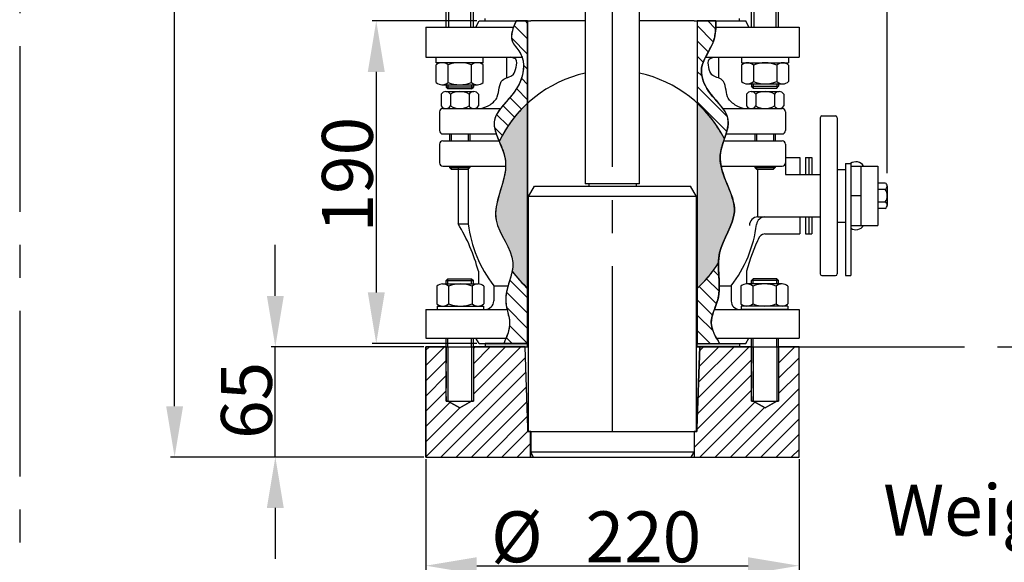
# Model space of a CAD drawing. Units: millimetres. Extents: x 0 to 426, y 0 to 297.
# Drawn here: x 272 to 347, y 67 to 109 of the extents above; entities that cross this region are included whole.
import ezdxf

# ---------------------------------------------------------------- set-up
doc = ezdxf.new("R2010")
doc.units = ezdxf.units.MM
doc.linetypes.add('CENTERX2', pattern=[20.32, 12.7, -2.54, 2.54, -2.54])
doc.linetypes.add('HIDDEN', pattern=[1.905, 1.27, -0.635])
for name, color, linetype in [('CENTER', 7, 'CENTERX2'), ('DIM', 7, 'Continuous'), ('HIDDEN', 7, 'HIDDEN'), ('PISTION', 7, 'Continuous'), ('SLD-0', 179, 'Continuous'), ('SLD-0_0', 179, 'Continuous'), ('SNITT', 7, 'Continuous')]:
    doc.layers.add(name, color=color, linetype=linetype)
doc.styles.add('SLDTEXTSTYLE0', font='ISOCP')
doc.styles.add('SLDTEXTSTYLE1', font='ISOCP', dxfattribs={"width": 0.96})
doc.dimstyles.new('SLDDIMSTYLE0', dxfattribs={"dimtxt": 3.908342, "dimasz": 3.5, "dimexe": 0, "dimexo": 0.0625, "dimgap": 0.977086, "dimtad": 1, "dimdec": 0, "dimrnd": 1e-09, "dimzin": 12, "dimdsep": 46, "dimtxsty": 'SLDTEXTSTYLE0', "dimblk1": 'NONE', "dimblk2": 'NONE', "dimsah": 1, "dimcen": 0.09, "dimadec": 0, "dimazin": 3, "dimtfac": 1, "dimtofl": 0, "dimtmove": 0, "dimatfit": 3, "dimldrblk": 'NONE', "dimfxl": 0, "dimfrac": 2, "dimtolj": 1, "dimtzin": 12, "dimarcsym": 0})

# ---------------------------------------------------------------- blocks, each defined once
blk = doc.blocks.new('SW_HATCH_35')
at = {"layer": 'SLD-0_0', "color": 7, "linetype": 'Continuous', "lineweight": 18}
for p, q in [((0.267, 4.413), (1.637, 3.043)), ((0.018, 3.492), (1.637, 1.873)), ((0.017, 2.323), (1.637, 0.703)), ((0.245, 0.925), (1.622, -0.452)), ((0, 0), (0.452, -0.452))]:
    blk.add_line(p, q, dxfattribs=at)
blk = doc.blocks.new('SW_HATCH_34')
at = {"layer": 'SLD-0_0', "color": 7, "linetype": 'Continuous', "lineweight": 18}
for p, q in [((1.941, 7.418), (0.909, 8.45)), ((1.941, 8.588), (1.742, 8.787)), ((1.941, 6.248), (0.704, 7.485)), ((1.941, 5.078), (1.626, 5.394)), ((1.941, 3.908), (1.465, 4.384)), ((1.941, 2.738), (1.087, 3.592)), ((0.937, 1.403), (0.045, 2.295)), ((1.483, 2.027), (0.587, 2.923)), ((0.442, 0.728), (-0.442, 1.612)), ((0, 0), (-0.608, 0.608))]:
    blk.add_line(p, q, dxfattribs=at)
blk = doc.blocks.new('SW_HATCH_36')
at = {"layer": 'SLD-0_0', "color": 7, "linetype": 'Continuous', "lineweight": 18}
for p, q in [((-0.855, 7.874), (-1.456, 8.476)), ((-1.033, 6.883), (-2.269, 8.118)), ((-1.42, 6.1), (-2.269, 6.948)), ((-1.811, 5.321), (-2.269, 5.778)), ((-1.914, 4.254), (-2.269, 4.609)), ((0.043, 1.126), (-2.269, 3.439)), ((0, 0), (-2.269, 2.269))]:
    blk.add_line(p, q, dxfattribs=at)
blk = doc.blocks.new('SW_HATCH_37')
at = {"layer": 'SLD-0_0', "color": 7, "linetype": 'Continuous', "lineweight": 18}
for p, q in [((0.664, 5.186), (0.244, 5.606)), ((0.678, 4.002), (-0.279, 4.959)), ((0.476, 3.034), (-0.852, 4.362)), ((0.171, 2.169), (-0.997, 3.337)), ((0.215, 0.955), (-0.997, 2.167)), ((0, 0), (-0.997, 0.997))]:
    blk.add_line(p, q, dxfattribs=at)
blk = doc.blocks.new('SW_HATCH_44')
at = {"layer": 'SLD-0_0', "color": 7, "linetype": 'Continuous', "lineweight": 18}
for p, q in [((0, 0), (0.271, 0.271)), ((0, -1.17), (1.441, 0.271)), ((3.648, 0.138), (3.781, 0.271)), ((3.648, -1.032), (4.951, 0.271)), ((3.648, -2.202), (6.12, 0.271)), ((3.648, -3.372), (7.29, 0.271)), ((0, -8.19), (7.65, -0.54)), ((0, -2.34), (1.563, -0.777)), ((0, -3.51), (1.563, -1.946)), ((1.162, -8.197), (7.69, -1.669)), ((2.332, -8.197), (7.73, -2.799)), ((0, -4.68), (1.563, -3.116)), ((0, -5.85), (1.857, -3.993)), ((0, -7.02), (2.599, -4.421)), ((3.502, -8.197), (7.77, -3.929)), ((4.672, -8.197), (7.81, -5.059)), ((5.842, -8.197), (7.843, -6.196)), ((7.012, -8.197), (8.045, -7.164))]:
    blk.add_line(p, q, dxfattribs=at)
blk = doc.blocks.new('SW_HATCH_45')
at = {"layer": 'SLD-0_0', "color": 7, "linetype": 'Continuous', "lineweight": 18}
for p, q in [((-0.129, -3.639), (3.81, 0.3)), ((-0.086, -2.426), (2.64, 0.3)), ((-0.043, -1.213), (1.47, 0.3)), ((0, 0), (0.3, 0.3)), ((6.069, 0.219), (6.15, 0.3)), ((6.069, -0.951), (7.32, 0.3)), ((-0.172, -4.852), (3.984, -0.696)), ((6.069, -2.121), (7.632, -0.558)), ((-0.211, -6.06), (3.984, -1.866)), ((6.069, -3.291), (7.632, -1.728)), ((2.362, -8.168), (7.632, -2.897)), ((-0.413, -7.432), (3.984, -3.035)), ((0.022, -8.168), (4.245, -3.944)), ((1.192, -8.168), (4.987, -4.372)), ((3.531, -8.168), (7.632, -4.067)), ((4.701, -8.168), (7.632, -5.237)), ((-0.413, -6.262), (-0.364, -6.214)), ((5.871, -8.168), (7.632, -6.407)), ((7.041, -8.168), (7.632, -7.577))]:
    blk.add_line(p, q, dxfattribs=at)
blk = doc.blocks.new('_D')
at = {"layer": 'DIM'}
for p, q in [((317.268, 165.027), (317.268, 173.277)), ((338.373, 97.091), (338.373, 173.277)), ((317.268, 172.277), (309.752, 172.277)), ((338.373, 172.277), (317.268, 172.277)), ((338.373, 172.277), (345.889, 172.277))]:
    blk.add_line(p, q, dxfattribs=at)
for points in [[(317.268, 172.277), (313.36, 172.878), (313.36, 171.675)], [(338.373, 172.277), (342.282, 171.675), (342.282, 172.878)]]:
    blk.add_solid(points, dxfattribs=at)
at = {"layer": 'DIM', "insert": (323.49, 176.766), "char_height": 3.9083, "attachment_point": 1, "style": 'SLDTEXTSTYLE1'}
blk.add_mtext('230', dxfattribs=at)
blk = doc.blocks.new('_None')
blk = doc.blocks.new('_D_1')
at = {"layer": 'DIM'}
for p, q in [((306.865, 108.781), (298.803, 108.781)), ((299.128, 104.873), (299.128, 87.937)), ((306.865, 84.028), (298.803, 84.028))]:
    blk.add_line(p, q, dxfattribs=at)
for points in [[(298.477, 104.873), (299.78, 104.873), (299.128, 108.781)], [(298.477, 87.937), (299.78, 87.937), (299.128, 84.028)]]:
    blk.add_solid(points, dxfattribs=at)
at = {"layer": 'DIM', "insert": (294.958, 92.541), "char_height": 3.9083, "attachment_point": 1, "rotation": 90, "style": 'SLDTEXTSTYLE1'}
blk.add_mtext('190', dxfattribs=at)
blk = doc.blocks.new('_D_2')
at = {"layer": 'DIM'}
for p, q in [((314.849, 164.027), (283.315, 164.027)), ((283.64, 79.208), (283.64, 160.119)), ((302.775, 75.3), (283.315, 75.3))]:
    blk.add_line(p, q, dxfattribs=at)
for points in [[(282.989, 160.119), (284.292, 160.119), (283.64, 164.027)], [(282.989, 79.208), (284.292, 79.208), (283.64, 75.3)]]:
    blk.add_solid(points, dxfattribs=at)
at = {"layer": 'DIM', "insert": (279.469, 112.11), "char_height": 3.9083, "attachment_point": 1, "rotation": 90, "style": 'SLDTEXTSTYLE1'}
blk.add_mtext('685', dxfattribs=at)
blk = doc.blocks.new('_D_3')
at = {"layer": 'DIM'}
for p, q in [((302.938, 75.137), (302.938, 66.633)), ((331.599, 75.137), (331.599, 66.633)), ((306.846, 66.959), (327.69, 66.959))]:
    blk.add_line(p, q, dxfattribs=at)
for points in [[(306.846, 67.61), (306.846, 66.307), (302.938, 66.959)], [(327.69, 67.61), (327.69, 66.307), (331.599, 66.959)]]:
    blk.add_solid(points, dxfattribs=at)
at = {"layer": 'DIM', "char_height": 3.9083, "attachment_point": 1, "style": 'SLDTEXTSTYLE1'}
for s, insert in [('%%c', (307.946, 71.13)), ('220', (315.207, 71.13))]:
    blk.add_mtext(s, dxfattribs=dict(at, insert=insert))
blk = doc.blocks.new('_D_7')
at = {"layer": 'DIM'}
for p, q in [((291.376, 87.676), (291.376, 91.584)), ((302.775, 83.768), (291.05, 83.768)), ((291.376, 75.3), (291.376, 83.768)), ((302.775, 75.3), (291.05, 75.3)), ((291.376, 71.391), (291.376, 67.483))]:
    blk.add_line(p, q, dxfattribs=at)
for points in [[(290.725, 87.676), (292.027, 87.676), (291.376, 83.768)], [(290.725, 71.391), (292.027, 71.391), (291.376, 75.3)]]:
    blk.add_solid(points, dxfattribs=at)
at = {"layer": 'DIM', "insert": (287.205, 76.693), "char_height": 3.9083, "attachment_point": 1, "rotation": 90, "style": 'SLDTEXTSTYLE1'}
blk.add_mtext('65', dxfattribs=at)

msp = doc.modelspace()

# ---------------------------------------------------------------- hatches: boundary and pattern name
at = {"linetype": 'Continuous'}
for points in [[(310.75422, 84.02825), (307.49726, 84.02825), (307.49726, 83.76769), (310.75422, 83.76769)], [(323.78202, 84.02825), (327.03898, 84.02825), (327.03898, 83.76769), (323.78202, 83.76769)]]:
    msp.add_hatch(color=179, dxfattribs=at).paths.add_polyline_path(points, flags=0)
at = {"layer": 'PISTION'}
h = msp.add_hatch(color=256, dxfattribs=at)
edge = h.paths.add_edge_path(flags=0)
edge.add_arc((317.26812, 95.36244), 9.64058, 216.9192898, 227.4933577)
edge.add_line((310.75422, 88.25541), (310.75422, 102.46946))
edge.add_arc((317.26812, 95.36244), 9.64058, 132.5066423, 154.3957886)
edge.add_spline(control_points=[(308.57424, 99.52863), (308.75502, 99.10461), (309.03302, 98.46722), (309.07067, 97.82929), (309.06467, 97.62928)], knot_values=[77.68975748, 77.68975748, 77.68975748, 77.68975748, 87.65752613, 92.21540732, 92.21540732, 92.21540732, 92.21540732], weights=[1, 1, 1, 1, 1], degree=3, periodic=0)
edge.add_spline(control_points=[(309.06467, 97.62928), (309.02235, 96.21793), (307.31726, 93.64317), (309.74923, 91.14562), (309.60493, 89.79702), (309.56065, 89.57145)], knot_values=[92.21540732, 92.21540732, 92.21540732, 92.21540732, 124.37757243, 151.22832586, 156.56474088, 156.56474088, 156.56474088, 156.56474088], weights=[1, 1, 1, 1, 1, 1], degree=3, periodic=0)
h = msp.add_hatch(color=7, dxfattribs=at)
edge = h.paths.add_edge_path(flags=0)
edge.add_arc((317.26812, 95.36244), 9.64058, 26.8909577, 47.4933577)
edge.add_line((323.78202, 102.46946), (323.78202, 88.25541))
edge.add_arc((317.26812, 95.36244), 9.64058, 312.5066423, 327.6511204)
edge.add_spline(control_points=[(325.41254, 90.20402), (325.41916, 90.46573), (325.54765, 91.82884), (327.47627, 94.19918), (325.85999, 96.42476), (325.60999, 97.62928)], knot_values=[91.88202636, 91.88202636, 91.88202636, 91.88202636, 97.93477065, 123.67650608, 151.54126248, 151.54126248, 151.54126248, 151.54126248], weights=[1, 1, 1, 1, 1, 1], degree=3, periodic=0)
edge.add_spline(control_points=[(325.60999, 97.62928), (325.55196, 97.9089), (325.49185, 98.55561), (325.69701, 99.21723), (325.81939, 99.58345)], knot_values=[77.0575567, 77.0575567, 77.0575567, 77.0575567, 83.52624705, 91.88202636, 91.88202636, 91.88202636, 91.88202636], weights=[1, 1, 1, 1, 1], degree=3, periodic=0)
edge.add_spline(control_points=[(325.81939, 99.58345), (325.83496, 99.63002), (325.85063, 99.67648), (325.86625, 99.72281)], knot_values=[75.9949549, 75.9949549, 75.9949549, 75.9949549, 77.0575567, 77.0575567, 77.0575567, 77.0575567], weights=[1, 1, 1, 1], degree=3, periodic=0)

# ---------------------------------------------------------------- linework, layer by layer
at = {"layer": 'CENTER'}
for p, q in [((317.26812, 77.25379), (317.26812, 231.78356)), ((271.74201, 188.11549), (271.74201, 51.66405)), ((331.59871, 83.76769), (382.05112, 83.76769))]:
    msp.add_line(p, q, dxfattribs=at)
at = {"layer": 'HIDDEN'}
for p, q in [((304.69629, 108.31208), (304.69629, 110.80039)), ((306.3899, 108.31208), (306.3899, 110.80039)), ((328.14634, 108.31208), (328.14634, 110.80039)), ((329.83996, 108.31208), (329.83996, 110.80039)), ((304.63115, 103.88262), (304.63115, 103.5681)), ((306.45504, 103.88262), (306.45504, 103.5681)), ((328.0812, 103.94776), (328.0812, 103.63359)), ((329.90509, 103.94776), (329.90509, 103.63359)), ((304.63115, 88.58818), (304.63115, 88.98938)), ((304.63115, 88.58818), (304.63115, 88.98938)), ((306.45504, 88.58818), (306.45504, 88.98938)), ((306.45504, 88.58818), (306.45504, 88.98938)), ((328.0812, 88.58818), (328.0812, 88.98938)), ((328.0812, 88.58818), (328.0812, 88.98938)), ((329.90509, 88.58818), (329.90509, 88.98938)), ((329.90509, 88.58818), (329.90509, 88.98938)), ((304.63115, 83.76769), (304.63115, 84.41908)), ((304.63115, 83.76769), (304.63115, 84.41908)), ((306.45504, 83.76769), (306.45504, 84.41908)), ((306.45504, 83.76769), (306.45504, 84.41908)), ((328.0812, 83.76769), (328.0812, 84.41908)), ((328.0812, 83.76769), (328.0812, 84.41908)), ((329.90509, 83.76769), (329.90509, 84.41908)), ((329.90509, 83.76769), (329.90509, 84.41908)), ((304.50087, 83.76769), (304.50087, 79.59879)), ((306.58532, 83.76769), (306.58532, 79.59879)), ((327.95092, 83.76769), (327.95092, 79.59879)), ((330.03537, 83.76769), (330.03537, 79.59879))]:
    msp.add_line(p, q, dxfattribs=at)
at = {"layer": 'PISTION'}
for p, q in [((310.75422, 88.25541), (310.75422, 102.46946)), ((310.75422, 88.25541), (310.75422, 102.46946)), ((323.78202, 102.46946), (323.78202, 88.25541)), ((323.78202, 102.46946), (323.78202, 88.25541))]:
    msp.add_line(p, q, dxfattribs=at)
for start, end in [(132.5066423, 154.3957886), (132.5066423, 154.3957886), (26.8909577, 47.4933577), (26.8909577, 47.4933577), (312.5066423, 327.6511204), (312.5066423, 327.6511204), (216.9192898, 227.4933577), (216.9192898, 227.4933577)]:
    msp.add_arc((317.26812, 95.36244), 9.64058, start, end, dxfattribs=at)
for points, knots in [([(308.57424, 99.52863), (308.75502, 99.10461), (309.03302, 98.46722), (309.07067, 97.82929), (309.06467, 97.62928)], [77.68975748, 77.68975748, 77.68975748, 77.68975748, 87.65752613, 92.21540732, 92.21540732, 92.21540732, 92.21540732]), ([(308.57424, 99.52863), (308.75502, 99.10461), (309.03302, 98.46722), (309.07067, 97.82929), (309.06467, 97.62928)], [77.68975748, 77.68975748, 77.68975748, 77.68975748, 87.65752613, 92.21540732, 92.21540732, 92.21540732, 92.21540732]), ([(325.60999, 97.62928), (325.55196, 97.9089), (325.49185, 98.55561), (325.69701, 99.21723), (325.81939, 99.58345)], [77.0575567, 77.0575567, 77.0575567, 77.0575567, 83.52624705, 91.88202636, 91.88202636, 91.88202636, 91.88202636]), ([(325.60999, 97.62928), (325.55196, 97.9089), (325.49185, 98.55561), (325.69701, 99.21723), (325.81939, 99.58345)], [77.0575567, 77.0575567, 77.0575567, 77.0575567, 83.52624705, 91.88202636, 91.88202636, 91.88202636, 91.88202636]), ([(309.06467, 97.62928), (309.02235, 96.21793), (307.31726, 93.64317), (309.74923, 91.14562), (309.60493, 89.79702), (309.56065, 89.57145)], [92.21540732, 92.21540732, 92.21540732, 92.21540732, 124.37757243, 151.22832586, 156.56474088, 156.56474088, 156.56474088, 156.56474088]), ([(309.06467, 97.62928), (309.02235, 96.21793), (307.31726, 93.64317), (309.74923, 91.14562), (309.60493, 89.79702), (309.56065, 89.57145)], [92.21540732, 92.21540732, 92.21540732, 92.21540732, 124.37757243, 151.22832586, 156.56474088, 156.56474088, 156.56474088, 156.56474088]), ([(325.41254, 90.20402), (325.41916, 90.46573), (325.54765, 91.82884), (327.47627, 94.19918), (325.85999, 96.42476), (325.60999, 97.62928)], [91.88202636, 91.88202636, 91.88202636, 91.88202636, 97.93477065, 123.67650608, 151.54126248, 151.54126248, 151.54126248, 151.54126248]), ([(325.41254, 90.20402), (325.41916, 90.46573), (325.54765, 91.82884), (327.47627, 94.19918), (325.85999, 96.42476), (325.60999, 97.62928)], [91.88202636, 91.88202636, 91.88202636, 91.88202636, 97.93477065, 123.67650608, 151.54126248, 151.54126248, 151.54126248, 151.54126248])]:
    msp.add_open_spline(points, degree=3, knots=knots, dxfattribs=at)
msp.add_open_spline([(325.81939, 99.58345), (325.83496, 99.63002), (325.85063, 99.67648), (325.86625, 99.72281)], degree=3, dxfattribs=at)
msp.add_open_spline([(325.81939, 99.58345), (325.83496, 99.63002), (325.85063, 99.67648), (325.86625, 99.72281)], degree=3, dxfattribs=at)
at = {"layer": 'SLD-0'}
for p, q in [((315.18367, 144.7383), (315.18367, 96.28228)), ((319.35257, 96.28228), (319.35257, 144.7383)), ((304.50087, 108.31208), (304.50087, 110.80039)), ((306.58532, 108.31208), (306.58532, 110.80039)), ((327.95092, 108.31208), (327.95092, 110.80039)), ((330.03537, 108.31208), (330.03537, 110.80039)), ((307.49726, 108.78108), (307.49726, 108.9765)), ((327.03898, 108.78108), (327.03898, 108.9765)), ((302.93753, 108.31208), (309.67203, 108.31208)), ((302.93753, 108.31208), (302.93753, 105.99313)), ((306.78074, 108.31208), (307.02826, 108.78108)), ((307.02826, 108.78108), (310.98872, 108.78108)), ((310.75422, 108.78108), (310.75422, 102.46946)), ((315.18367, 108.78108), (310.98872, 108.78108)), ((323.54752, 108.78108), (319.35257, 108.78108)), ((323.54752, 108.78108), (327.50798, 108.78108)), ((323.78202, 108.78108), (323.78202, 102.46946)), ((325.20079, 108.31208), (331.59871, 108.31208)), ((327.75551, 108.31208), (327.50798, 108.78108)), ((331.59871, 108.31208), (331.59871, 105.99313)), ((302.93753, 105.99313), (310.33217, 105.99313)), ((303.73791, 105.57624), (303.73791, 105.99313)), ((307.34828, 105.57624), (307.34828, 105.99313)), ((309.12574, 105.99313), (309.12574, 104.40357)), ((324.40549, 105.99313), (331.59871, 105.99313)), ((325.4105, 105.99313), (325.4105, 104.40357)), ((327.18796, 105.99313), (327.18796, 105.57624)), ((327.18796, 105.99313), (330.79833, 105.99313)), ((330.79833, 105.99313), (330.79833, 105.57624)), ((307.34828, 105.57624), (303.73791, 105.57624)), ((303.73791, 104.05391), (303.73791, 105.40496)), ((304.6405, 104.05391), (304.6405, 105.40496)), ((306.44569, 104.05391), (306.44569, 105.40496)), ((307.34828, 104.05391), (307.34828, 105.40496)), ((327.18796, 105.57624), (330.79833, 105.57624)), ((327.18796, 105.38082), (327.18796, 104.14318)), ((327.628, 105.57624), (330.3583, 105.57624)), ((328.09055, 105.38082), (328.09055, 104.14318)), ((329.89574, 105.38082), (329.89574, 104.14318)), ((330.79833, 105.38082), (330.79833, 104.14318)), ((304.17281, 103.88262), (306.91338, 103.88262)), ((304.50087, 103.88262), (304.50087, 103.69838)), ((304.63115, 103.5681), (304.50087, 103.69838)), ((306.58532, 103.69838), (304.50087, 103.69838)), ((306.45504, 103.5681), (306.58532, 103.69838)), ((306.58532, 103.88262), (306.58532, 103.69838)), ((327.628, 103.94776), (330.3583, 103.94776)), ((327.95092, 103.94776), (327.95092, 103.76387)), ((328.0812, 103.63359), (327.95092, 103.76387)), ((327.95092, 103.76387), (330.03537, 103.76387)), ((328.0812, 103.63359), (329.90509, 103.63359)), ((329.90509, 103.63359), (330.03537, 103.76387)), ((330.03537, 103.94776), (330.03537, 103.76387)), ((304.11399, 103.16613), (304.11399, 102.25419)), ((304.47126, 103.36158), (306.61492, 103.36158)), ((306.45504, 103.5681), (304.63115, 103.5681)), ((304.82854, 103.16613), (304.82854, 102.25419)), ((306.25765, 103.16613), (306.25765, 102.25419)), ((306.9722, 103.16613), (306.9722, 102.25419)), ((327.56404, 103.1661), (327.56404, 102.25415)), ((327.92132, 103.36155), (330.06498, 103.36155)), ((328.27859, 103.1661), (328.27859, 102.25415)), ((329.7077, 103.1661), (329.7077, 102.25415)), ((330.42225, 103.1661), (330.42225, 102.25415)), ((310.75422, 102.46946), (310.75422, 88.25541)), ((323.78202, 102.46946), (323.78202, 88.25541)), ((303.97976, 101.79818), (303.97976, 100.36512)), ((304.24031, 102.05873), (308.67172, 102.05873)), ((304.47126, 102.05873), (306.61492, 102.05873)), ((325.75318, 102.05873), (330.29593, 102.05873)), ((327.92132, 102.0587), (330.06498, 102.0587)), ((330.55648, 101.79818), (330.55648, 100.36512)), ((333.22719, 101.35523), (333.22719, 89.36965)), ((333.35746, 101.48551), (334.39969, 101.48551)), ((334.52997, 101.35523), (334.52997, 89.36965)), ((304.24031, 100.10456), (308.34291, 100.10456)), ((304.76142, 100.1046), (304.76142, 99.58348)), ((304.8917, 100.1046), (304.8917, 99.58348)), ((306.19448, 100.1046), (306.19448, 99.58348)), ((306.32476, 100.1046), (306.32476, 99.58348)), ((325.99161, 100.10456), (330.29593, 100.10456)), ((328.21148, 100.10456), (328.21148, 99.58345)), ((328.34176, 100.10456), (328.34176, 99.58345)), ((329.64454, 100.10456), (329.64454, 99.58345)), ((329.77482, 100.10456), (329.77482, 99.58345)), ((303.97976, 99.32289), (303.97976, 97.88983)), ((304.24031, 99.58345), (308.5509, 99.58345)), ((325.81939, 99.58345), (330.29593, 99.58345)), ((330.55648, 99.32289), (330.55648, 97.88983)), ((304.24031, 97.62928), (309.06467, 97.62928)), ((304.76142, 97.62931), (304.76142, 97.52536)), ((304.8917, 97.62931), (304.8917, 97.39508)), ((305.41282, 97.62928), (305.41282, 93.19982)), ((306.19448, 97.62931), (306.19448, 97.39508)), ((306.19448, 97.62928), (306.19448, 93.19982)), ((306.32476, 97.62931), (306.32476, 97.52536)), ((325.60999, 97.62928), (330.29593, 97.62928)), ((328.21148, 97.62928), (328.21148, 97.52532)), ((328.34176, 97.62928), (328.34176, 97.39504)), ((329.64454, 97.62928), (329.64454, 97.39504)), ((329.77482, 97.62928), (329.77482, 97.52532)), ((330.55648, 98.2937), (331.66385, 98.2937)), ((330.55648, 97.88983), (330.55648, 96.99091)), ((331.66385, 98.2937), (331.66385, 96.99091)), ((332.10894, 98.2937), (332.59449, 98.2937)), ((332.10894, 98.2937), (332.10894, 96.99091)), ((332.35171, 98.2937), (332.35171, 96.99091)), ((332.59449, 98.2937), (332.59449, 96.99091)), ((335.18136, 97.83772), (335.18136, 89.23937)), ((335.18136, 97.83772), (335.57219, 97.83772)), ((335.57219, 97.83772), (335.57219, 89.23937)), ((335.57219, 97.6423), (337.65664, 97.6423)), ((336.35386, 97.6423), (336.35386, 93.08257)), ((337.65664, 97.6423), (337.65664, 93.08257)), ((304.76142, 97.52536), (306.32476, 97.52536)), ((304.76142, 97.52536), (304.8917, 97.39508)), ((304.8917, 97.39508), (306.19448, 97.39508)), ((306.19448, 97.39508), (306.32476, 97.52536)), ((328.21148, 97.52532), (329.77482, 97.52532)), ((328.21148, 97.52532), (328.34176, 97.39504)), ((328.34176, 97.39504), (329.64454, 97.39504)), ((328.44253, 93.73396), (328.44253, 97.39504)), ((329.64454, 97.39504), (329.77482, 97.52532)), ((330.55648, 96.99091), (333.22719, 96.99091)), ((334.52997, 97.38276), (335.18136, 97.38276)), ((310.81936, 95.30997), (311.27533, 96.09192)), ((311.27533, 96.09192), (323.26091, 96.09192)), ((319.35257, 96.28228), (315.18367, 96.28228)), ((315.44423, 96.28228), (315.44423, 96.09192)), ((319.09201, 96.28228), (319.09201, 96.09192)), ((323.71689, 95.30997), (323.26091, 96.09192)), ((338.21421, 96.34025), (337.65664, 96.34025)), ((338.37317, 96.10027), (338.37317, 94.61342)), ((310.81936, 77.25379), (310.81936, 95.30997)), ((323.71689, 95.30997), (310.81936, 95.30997)), ((323.71689, 77.25379), (323.71689, 95.30997)), ((338.21421, 95.85134), (337.65664, 95.85134)), ((338.21421, 94.87353), (337.65664, 94.87353)), ((338.21421, 94.38463), (337.65664, 94.38463)), ((305.41282, 93.19982), (306.19448, 93.19982)), ((328.44253, 93.73396), (333.22719, 93.73396)), ((331.66385, 93.73396), (331.66385, 92.43118)), ((332.10894, 93.73396), (332.10894, 92.43118)), ((332.35171, 93.73396), (332.35171, 92.43118)), ((332.59449, 93.73396), (332.59449, 92.43118)), ((334.52997, 93.34211), (335.18136, 93.34211)), ((335.57219, 93.08257), (337.65664, 93.08257)), ((328.96141, 92.43118), (331.66385, 92.43118)), ((332.10894, 92.43118), (332.59449, 92.43118)), ((306.97615, 89.56305), (306.97615, 88.58767)), ((327.56009, 89.56305), (327.56009, 88.58767)), ((333.35746, 89.23937), (334.39969, 89.23937)), ((335.18136, 89.23937), (335.57219, 89.23937)), ((304.22106, 88.58818), (306.96162, 88.58818)), ((304.63115, 88.98938), (304.50087, 88.8591)), ((304.63115, 88.98938), (304.50087, 88.8591)), ((304.50087, 88.8591), (306.58532, 88.8591)), ((304.50087, 88.58818), (304.50087, 88.8591)), ((304.50087, 88.8591), (306.58532, 88.8591)), ((304.50087, 88.58818), (304.50087, 88.8591)), ((304.63115, 88.98938), (306.45504, 88.98938)), ((304.63115, 88.98938), (306.45504, 88.98938)), ((306.45504, 88.98938), (306.58532, 88.8591)), ((306.45504, 88.98938), (306.58532, 88.8591)), ((306.58532, 88.48525), (306.58532, 88.8591)), ((306.58532, 88.58818), (306.58532, 88.8591)), ((330.31518, 88.58818), (327.57462, 88.58818)), ((328.0812, 88.98938), (327.95092, 88.8591)), ((328.0812, 88.98938), (327.95092, 88.8591)), ((330.03537, 88.8591), (327.95092, 88.8591)), ((327.95092, 88.48525), (327.95092, 88.8591)), ((330.03537, 88.8591), (327.95092, 88.8591)), ((327.95092, 88.58818), (327.95092, 88.8591)), ((329.90509, 88.98938), (328.0812, 88.98938)), ((329.90509, 88.98938), (328.0812, 88.98938)), ((329.90509, 88.98938), (330.03537, 88.8591)), ((329.90509, 88.98938), (330.03537, 88.8591)), ((330.03537, 88.58818), (330.03537, 88.8591)), ((330.03537, 88.58818), (330.03537, 88.8591)), ((303.78615, 88.41689), (303.78615, 87.06584)), ((304.68875, 88.41689), (304.68875, 87.06584)), ((306.49393, 88.41689), (306.49393, 87.06584)), ((307.39653, 88.41689), (307.39653, 87.06584)), ((308.14865, 88.4577), (309.25619, 88.4577)), ((308.14865, 88.4577), (308.14865, 87.2852)), ((310.75422, 88.25541), (310.75422, 84.02825)), ((323.78202, 88.25541), (323.78202, 84.02825)), ((325.47076, 88.4577), (326.38759, 88.4577)), ((326.38759, 88.4577), (326.38759, 87.2852)), ((327.13972, 88.41689), (327.13972, 87.06584)), ((328.04231, 88.41689), (328.04231, 87.06584)), ((329.84749, 88.41689), (329.84749, 87.06584)), ((330.75009, 88.41689), (330.75009, 87.06584)), ((302.93753, 86.63381), (309.17292, 86.63381)), ((302.93753, 86.63381), (302.93753, 84.41908)), ((303.80653, 86.89436), (303.80653, 86.63381)), ((303.80653, 86.89436), (307.37615, 86.89436)), ((303.80653, 86.63381), (307.37615, 86.63381)), ((304.22106, 86.89456), (306.96162, 86.89456)), ((307.37615, 86.89436), (307.37615, 86.63381)), ((325.09802, 86.63381), (331.59871, 86.63381)), ((327.16009, 86.89436), (327.16009, 86.63381)), ((330.72971, 86.89436), (327.16009, 86.89436)), ((330.72971, 86.63381), (327.16009, 86.63381)), ((330.31518, 86.89456), (327.57462, 86.89456)), ((330.72971, 86.89436), (330.72971, 86.63381)), ((331.59871, 86.63381), (331.59871, 84.41908)), ((302.93753, 84.41908), (309.09283, 84.41908)), ((304.50087, 83.76769), (304.50087, 84.41908)), ((304.50087, 83.76769), (304.50087, 84.41908)), ((306.58532, 83.76769), (306.58532, 84.41908)), ((306.58532, 83.76769), (306.58532, 84.41908)), ((307.02826, 84.02825), (306.78074, 84.41908)), ((307.02826, 84.02825), (310.81936, 84.02825)), ((310.75422, 84.02825), (307.49726, 84.02825)), ((307.49726, 84.02825), (307.49726, 83.76769)), ((307.49726, 84.02825), (307.49726, 83.76769)), ((310.75422, 83.76769), (310.75422, 84.02825)), ((323.71689, 84.02825), (327.50798, 84.02825)), ((323.78202, 83.76769), (323.78202, 84.02825)), ((323.78202, 84.02825), (327.03898, 84.02825)), ((323.80808, 84.0347), (323.81453, 84.02825)), ((325.2692, 84.41908), (331.59871, 84.41908)), ((327.03898, 84.02825), (327.03898, 83.76769)), ((327.03898, 84.02825), (327.03898, 83.76769)), ((327.50798, 84.02825), (327.75551, 84.41908)), ((327.95092, 83.76769), (327.95092, 84.41908)), ((327.95092, 83.76769), (327.95092, 84.41908)), ((330.03537, 83.76769), (330.03537, 84.41908)), ((330.03537, 83.76769), (330.03537, 84.41908)), ((302.93753, 75.29961), (302.93753, 83.76769)), ((302.93753, 83.76769), (310.81936, 83.76769)), ((304.63115, 83.76769), (304.63115, 79.59879)), ((306.45504, 83.76769), (306.45504, 79.59879)), ((307.49726, 83.76769), (310.75422, 83.76769)), ((310.78027, 77.51434), (310.5588, 83.76769)), ((323.71689, 83.76769), (331.59871, 83.76769)), ((323.75597, 77.51434), (323.97744, 83.76769)), ((327.03898, 83.76769), (323.78202, 83.76769)), ((328.0812, 83.76769), (328.0812, 79.59879)), ((329.90509, 83.76769), (329.90509, 79.59879)), ((331.59871, 75.29961), (331.59871, 83.76769)), ((304.50087, 79.59879), (306.58532, 79.59879)), ((304.63115, 79.59879), (305.54309, 79.07228)), ((305.54309, 79.07228), (306.45504, 79.59879)), ((327.95092, 79.59879), (330.03537, 79.59879)), ((328.0812, 79.59879), (328.99315, 79.07228)), ((328.99315, 79.07228), (329.90509, 79.59879)), ((310.78027, 77.51434), (310.78027, 77.25379)), ((310.78027, 77.25379), (323.75597, 77.25379)), ((310.98872, 77.25379), (310.7933, 77.25379)), ((310.98872, 77.25379), (310.81936, 77.25379)), ((310.98872, 77.25379), (310.81936, 77.25379)), ((310.98872, 77.25379), (310.81936, 77.25379)), ((310.98872, 77.25379), (310.81936, 77.25379)), ((310.9822, 77.25379), (310.9822, 75.29961)), ((310.98872, 77.25379), (310.98872, 75.68322)), ((310.98872, 77.25379), (310.98872, 75.68322)), ((323.54752, 77.25379), (323.71689, 77.25379)), ((323.54752, 77.25379), (323.74294, 77.25379)), ((323.54752, 77.25379), (323.71689, 77.25379)), ((323.54752, 77.25379), (323.54752, 75.68322)), ((323.54752, 77.25379), (323.71689, 77.25379)), ((323.54752, 77.25379), (323.54752, 75.68322)), ((323.54752, 77.25379), (323.71689, 77.25379)), ((323.55404, 77.25379), (323.55404, 75.29961)), ((323.75597, 77.51434), (323.75597, 77.25379)), ((311.21019, 75.29961), (310.98872, 75.68322)), ((323.54752, 75.68322), (310.98872, 75.68322)), ((323.32605, 75.29961), (323.54752, 75.68322)), ((302.93753, 75.29961), (331.59871, 75.29961)), ((310.9822, 75.29961), (323.55404, 75.29961)), ((311.21019, 75.29961), (323.32605, 75.29961)), ((312.77353, 75.29961), (321.76271, 75.29961))]:
    msp.add_line(p, q, dxfattribs=at)
for centre, radius, start, end in [((304.1892, 104.89684), 0.67959, 48.3891759, 131.6108241), ((305.54309, 103.11244), 2.4638, 68.5098214, 111.4901786), ((306.89698, 104.89684), 0.67959, 48.3891759, 131.6108241), ((327.63926, 104.95774), 0.6186, 43.1516426, 136.8483574), ((328.99315, 103.39408), 2.18216, 65.5673023, 114.4326977), ((330.34704, 104.95774), 0.6186, 43.1516426, 136.8483574), ((317.26812, 95.36244), 9.64058, 102.4868898, 154.3957886), ((317.26812, 95.36244), 9.64058, 26.8909577, 77.5131102), ((304.1892, 104.56202), 0.67959, 228.3891759, 311.6108241), ((305.54309, 106.34643), 2.4638, 248.5098214, 291.4901786), ((306.89698, 104.56202), 0.67959, 228.3891759, 311.6108241), ((327.63926, 104.56626), 0.6186, 223.1516426, 316.8483574), ((328.99315, 106.12992), 2.18216, 245.5673023, 294.4326977), ((330.34704, 104.56626), 0.6186, 223.1516426, 316.8483574), ((304.47126, 102.93732), 0.42427, 32.6369981, 147.3630019), ((305.54309, 101.95744), 1.40411, 59.4093114, 120.5906886), ((306.61492, 102.93732), 0.42427, 32.6369981, 147.3630019), ((327.92132, 102.93728), 0.42427, 32.6369981, 147.3630019), ((328.99315, 101.9574), 1.40411, 59.4093114, 120.5906886), ((330.06498, 102.93728), 0.42427, 32.6369981, 147.3630019), ((304.47126, 102.483), 0.42427, 212.6369981, 327.3630019), ((305.54309, 103.46288), 1.40411, 239.4093114, 300.5906886), ((306.61492, 102.483), 0.42427, 212.6369981, 327.3630019), ((306.76656, 104.16527), 2.12506, 277.5699599, 301.1152872), ((327.76968, 104.16527), 2.12506, 238.8847128, 262.4300401), ((327.92132, 102.48296), 0.42427, 212.6369981, 327.3630019), ((328.99315, 103.46284), 1.40411, 239.4093114, 300.5906886), ((330.06498, 102.48296), 0.42427, 212.6369981, 327.3630019), ((304.24031, 101.79818), 0.26056, 90, 180), ((330.29593, 101.79818), 0.26056, 0, 90), ((333.35746, 101.35523), 0.13028, 90, 180), ((334.39969, 101.35523), 0.13028, 0, 90), ((304.24031, 100.36512), 0.26056, 180, 270), ((330.29593, 100.36512), 0.26056, 270, 0), ((304.24031, 99.32289), 0.26056, 90, 180), ((330.29593, 99.32289), 0.26056, 0, 90), ((304.24031, 97.88983), 0.26056, 180, 270), ((330.29593, 97.88983), 0.26056, 270, 0), ((335.96302, 97.25147), 0.71653, 33.0557312, 125.0968012), ((338.10579, 96.0958), 0.26741, 293.916879, 66.083121), ((337.54186, 95.36244), 0.83131, 323.9768467, 36.0231533), ((338.1065, 94.62908), 0.26713, 293.7780195, 66.2219805), ((293.88536, 86.09012), 13.54363, 14.8580697, 31.6647388), ((315.67589, 94.33329), 9.54891, 186.8171393, 217.9747946), ((318.86035, 94.33329), 9.54891, 322.0252054, 352.9569228), ((328.44253, 93.08257), 0.65139, 90, 180), ((328.98369, 93.08257), 0.65139, 90, 172.9569228), ((335.96302, 93.47341), 0.71653, 236.9442688, 326.9442688), ((329.02054, 91.86651), 0.56776, 95.9776639, 164.5565214), ((340.65088, 86.09012), 13.54363, 153.1309719, 165.1419303), ((317.26812, 95.36244), 9.64058, 311.9836812, 327.6511204), ((317.26812, 95.36244), 9.64058, 216.9192898, 228.0163188), ((333.35746, 89.36965), 0.13028, 180, 270), ((334.39969, 89.36965), 0.13028, 270, 0), ((304.23745, 87.90878), 0.67959, 48.3891759, 131.6108241), ((305.59134, 86.12438), 2.4638, 68.5098214, 111.4901786), ((306.94523, 87.90878), 0.67959, 48.3891759, 131.6108241), ((327.59101, 87.90878), 0.67959, 48.3891759, 131.6108241), ((328.9449, 86.12438), 2.4638, 68.5098214, 111.4901786), ((330.29879, 87.90878), 0.67959, 48.3891759, 131.6108241), ((304.23745, 87.57396), 0.67959, 228.3891759, 311.6108241), ((305.59134, 89.35836), 2.4638, 248.5098214, 291.4901786), ((306.94523, 87.57396), 0.67959, 228.3891759, 311.6108241), ((307.49726, 87.2852), 0.65139, 270, 0), ((327.03898, 87.2852), 0.65139, 180, 270), ((327.59101, 87.57396), 0.67959, 228.3891759, 311.6108241), ((328.9449, 89.35836), 2.4638, 248.5098214, 291.4901786), ((330.29879, 87.57396), 0.67959, 228.3891759, 311.6108241)]:
    msp.add_arc(centre, radius, start, end, dxfattribs=at)
for points, knots in [([(309.86204, 108.78108), (309.63393, 108.24277), (309.24945, 107.33544), (310.72783, 105.97777), (310.23092, 103.26871), (307.30224, 101.24565), (310.07568, 97.60803), (307.145, 93.82007), (310.43421, 90.44216), (308.64129, 87.67652), (309.60919, 85.58357), (309.14771, 84.53497), (308.92471, 84.02825)], [0, 0, 0, 0, 5.97299385, 10.06763266, 20.70763711, 32.57172887, 43.82876307, 62.18878621, 75.61416293, 87.34457332, 93.87847211, 99.98847306, 99.98847306, 99.98847306, 99.98847306]), ([(325.20467, 108.78108), (325.20533, 108.27662), (325.20701, 106.98516), (323.80627, 105.46712), (324.50732, 103.10328), (326.93968, 101.42244), (324.60412, 97.86792), (327.68538, 94.45619), (324.84936, 90.97062), (325.87427, 87.93101), (324.52777, 85.63721), (325.18496, 84.55037), (325.50067, 84.02825)], [0, 0, 0, 0, 5.70307633, 14.60037924, 20.84282422, 31.86804624, 42.706668, 59.87339138, 72.74425909, 86.57092699, 93.64200558, 100.1798544, 100.1798544, 100.1798544, 100.1798544]), ([(307.86471, 102.34595), (308.10955, 102.50841), (308.64401, 103.00108), (308.46539, 104.37137), (309.69645, 104.48845), (309.86661, 105.20156), (309.98668, 105.87967), (309.60567, 105.96059), (309.45249, 105.99313)], [4.14407797, 4.14407797, 4.14407797, 4.14407797, 10.66536978, 21.02397959, 27.90976912, 32.6000264, 37.33950623, 40.52602293, 40.52602293, 40.52602293, 40.52602293]), ([(326.67153, 102.34595), (326.42669, 102.50841), (325.89223, 103.00108), (326.07085, 104.37137), (324.83979, 104.48845), (324.66963, 105.20156), (324.54957, 105.87967), (324.93057, 105.96059), (325.08375, 105.99313)], [4.14407797, 4.14407797, 4.14407797, 4.14407797, 10.66536978, 21.02397959, 27.90976912, 32.6000264, 37.33950623, 40.52602293, 40.52602293, 40.52602293, 40.52602293])]:
    msp.add_open_spline(points, degree=3, knots=knots, dxfattribs=at)
at = {"layer": 'SLD-0_0'}
for p, q in [((307.49726, 84.02825), (307.49726, 83.76769)), ((310.75422, 84.02825), (307.49726, 84.02825)), ((310.75422, 83.76769), (310.75422, 84.02825)), ((323.78202, 83.76769), (323.78202, 84.02825)), ((323.78202, 84.02825), (327.03898, 84.02825)), ((327.03898, 84.02825), (327.03898, 83.76769)), ((307.49726, 83.76769), (310.75422, 83.76769)), ((327.03898, 83.76769), (323.78202, 83.76769))]:
    msp.add_line(p, q, dxfattribs=at)
at = {"layer": 'SNITT'}
for p, q in [((310.75422, 108.78108), (309.86204, 108.78108)), ((310.75422, 102.46946), (310.75422, 108.78108)), ((325.20467, 108.78108), (323.78202, 108.78108)), ((323.78202, 108.78108), (323.78202, 102.46946)), ((336.35386, 95.36244), (335.57219, 95.36244)), ((310.75422, 84.02825), (310.75422, 88.25541)), ((323.78202, 88.25541), (323.78202, 84.02825)), ((308.92471, 84.02825), (310.75422, 84.02825)), ((323.78202, 84.02825), (325.50067, 84.02825)), ((304.50087, 83.76769), (302.93753, 83.76769)), ((302.93753, 83.76769), (302.93753, 75.29961)), ((304.50087, 79.59879), (304.50087, 83.76769)), ((310.5588, 83.76769), (306.58532, 83.76769)), ((306.58532, 83.76769), (306.58532, 79.59879)), ((310.78027, 77.51434), (310.5588, 83.76769)), ((323.97744, 83.76769), (323.75597, 77.51434)), ((327.95092, 83.76769), (323.97744, 83.76769)), ((327.95092, 79.59879), (327.95092, 83.76769)), ((331.59871, 83.76769), (330.03537, 83.76769)), ((330.03537, 83.76769), (330.03537, 79.59879)), ((331.59871, 75.29961), (331.59871, 83.76769)), ((304.63115, 79.59879), (304.50087, 79.59879)), ((305.54309, 79.07228), (304.63115, 79.59879)), ((306.45504, 79.59879), (305.54309, 79.07228)), ((306.58532, 79.59879), (306.45504, 79.59879)), ((328.0812, 79.59879), (327.95092, 79.59879)), ((328.99315, 79.07228), (328.0812, 79.59879)), ((329.90509, 79.59879), (328.99315, 79.07228)), ((330.03537, 79.59879), (329.90509, 79.59879)), ((310.78027, 77.25379), (310.78027, 77.51434)), ((310.7933, 77.25379), (310.78027, 77.25379)), ((310.81936, 77.25379), (310.7933, 77.25379)), ((310.9822, 77.25379), (310.81936, 77.25379)), ((310.9822, 75.29961), (310.9822, 77.25379)), ((323.75597, 77.25379), (323.55404, 77.25379)), ((323.55404, 77.25379), (323.55404, 75.29961)), ((323.75597, 77.51434), (323.75597, 77.25379)), ((302.93753, 75.29961), (310.9822, 75.29961)), ((323.55404, 75.29961), (331.59871, 75.29961))]:
    msp.add_line(p, q, dxfattribs=at)
for start, end in [(132.5066423, 154.3957886), (26.8909577, 47.4933577), (312.5066423, 327.6511204), (216.9192898, 227.4933577)]:
    msp.add_arc((317.26812, 95.36244), 9.64058, start, end, dxfattribs=at)
for points, knots in [([(309.67203, 108.31208), (309.53388, 107.93607), (309.37386, 107.22118), (310.08016, 106.57255), (310.28842, 106.1223), (310.33217, 105.99313)], [3.4853007, 3.4853007, 3.4853007, 3.4853007, 11.94598771, 20.13526531, 23.27166479, 23.27166479, 23.27166479, 23.27166479]), ([(324.40549, 105.99313), (324.62656, 106.42506), (325.11512, 107.14799), (325.19127, 107.96661), (325.20079, 108.31208)], [3.54265369, 3.54265369, 3.54265369, 3.54265369, 14.59397361, 22.45747259, 22.45747259, 22.45747259, 22.45747259]), ([(310.33217, 105.99313), (310.5853, 105.24588), (310.20788, 103.65194), (309.04527, 102.54166), (308.67172, 102.05873)], [23.27166479, 23.27166479, 23.27166479, 23.27166479, 41.41527423, 55.49590699, 55.49590699, 55.49590699, 55.49590699]), ([(325.75318, 102.05873), (325.38981, 102.55441), (324.40475, 103.44913), (323.95432, 104.96791), (324.2706, 105.72957), (324.40549, 105.99313)], [22.45747259, 22.45747259, 22.45747259, 22.45747259, 36.851623, 49.33651297, 56.07979886, 56.07979886, 56.07979886, 56.07979886]), ([(308.67172, 102.05873), (308.41577, 101.72785), (308.06391, 101.12596), (308.22679, 100.43102), (308.34291, 100.10456)], [55.49590699, 55.49590699, 55.49590699, 55.49590699, 65.14345774, 73.10036616, 73.10036616, 73.10036616, 73.10036616]), ([(325.99161, 100.10456), (326.11535, 100.50263), (326.2719, 101.20033), (325.94645, 101.79508), (325.75318, 102.05873)], [56.07979886, 56.07979886, 56.07979886, 56.07979886, 65.3930959, 73.04938951, 73.04938951, 73.04938951, 73.04938951]), ([(309.25619, 88.4577), (309.14048, 88.0507), (309.00232, 87.44001), (309.12553, 86.83312), (309.17292, 86.63381)], [165.2484298, 165.2484298, 165.2484298, 165.2484298, 174.68914663, 179.33063917, 179.33063917, 179.33063917, 179.33063917]), ([(325.09802, 86.63381), (325.18953, 86.88048), (325.42544, 87.48064), (325.4713, 88.09612), (325.47076, 88.4577)], [164.8717653, 164.8717653, 164.8717653, 164.8717653, 170.74400784, 179.01409653, 179.01409653, 179.01409653, 179.01409653]), ([(309.17292, 86.63381), (309.25895, 86.27196), (309.4841, 85.52509), (309.24747, 84.796), (309.09283, 84.41908)], [179.33063917, 179.33063917, 179.33063917, 179.33063917, 187.75694423, 196.83637629, 196.83637629, 196.83637629, 196.83637629]), ([(325.2692, 84.41908), (325.0465, 84.81154), (324.71533, 85.53773), (324.96916, 86.28642), (325.09802, 86.63381)], [179.01409653, 179.01409653, 179.01409653, 179.01409653, 188.82874243, 197.09865706, 197.09865706, 197.09865706, 197.09865706])]:
    msp.add_open_spline(points, degree=3, knots=knots, dxfattribs=at)
for points in [[(309.86204, 108.78108), (309.79549, 108.62403), (309.72894, 108.46697), (309.67203, 108.31208)], [(325.20079, 108.31208), (325.20508, 108.46772), (325.20488, 108.6244), (325.20467, 108.78108)], [(308.34291, 100.10456), (308.40361, 99.93391), (308.47593, 99.75989), (308.5509, 99.58345)], [(325.86625, 99.72281), (325.90956, 99.85124), (325.95248, 99.97866), (325.99161, 100.10456)], [(308.5509, 99.58345), (308.55866, 99.5652), (308.56644, 99.54693), (308.57424, 99.52863)], [(325.47076, 88.4577), (325.4699, 89.04052), (325.39795, 89.62764), (325.41254, 90.20402)], [(309.56065, 89.57145), (309.48859, 89.20438), (309.36262, 88.83206), (309.25619, 88.4577)], [(309.09283, 84.41908), (309.03933, 84.2887), (308.98202, 84.15847), (308.92471, 84.02825)], [(325.50067, 84.02825), (325.42193, 84.15846), (325.34319, 84.28868), (325.2692, 84.41908)]]:
    msp.add_open_spline(points, degree=3, dxfattribs=at)

# ---------------------------------------------------------------- block references
at = {"color": 7, "linetype": 'Continuous'}
for name, p in [('SW_HATCH_34', (308.81299, 99.99402)), ('SW_HATCH_36', (326.05067, 100.3053)), ('SW_HATCH_37', (324.77877, 84.02825)), ('SW_HATCH_35', (309.11764, 84.48028)), ('SW_HATCH_44', (302.93753, 83.49691)), ('SW_HATCH_45', (323.96681, 83.46744))]:
    msp.add_blockref(name, p, dxfattribs=at)

# ---------------------------------------------------------------- texts
at = {"layer": 'DIM', "insert": (338.06777, 73.17806), "char_height": 3.9083424, "attachment_point": 1, "style": 'SLDTEXTSTYLE0'}
msp.add_mtext('Weight: 59 kg', dxfattribs=at)

# ---------------------------------------------------------------- dimensions: what is measured, and where the dimension line sits
at = {"layer": 'DIM'}
dim = msp.add_linear_dim(base=(338.37317, 172.27671), p1=(317.26812, 164.02688), p2=(338.37317, 96.09132), dimstyle='SLDDIMSTYLE0', dxfattribs=at)
dim.commit()
dim.dimension.update_dxf_attribs({"geometry": '_D', "text_midpoint": (327.74894, 172.27671), "dimtype": 160})
for base, p1, p2, picture, middle in [((283.64022, 164.02688), (302.93753, 75.29961), (315.01164, 164.02688), '_D_2', (283.64022, 116.37095)), ((299.1283, 84.02825), (307.02826, 108.78108), (307.02826, 84.02825), '_D_1', (299.1283, 96.40466)), ((291.37611, 83.76769), (302.93753, 75.29961), (302.93753, 83.76769), '_D_7', (291.37611, 79.53365))]:
    dim = msp.add_linear_dim(base=base, p1=p1, p2=p2, angle=90, dimstyle='SLDDIMSTYLE0', dxfattribs=at)
    dim.commit()
    dim.dimension.update_dxf_attribs({"geometry": picture, "text_midpoint": middle, "dimtype": 160})
dim = msp.add_linear_dim(base=(331.59871, 66.95866), p1=(302.93753, 75.29961), p2=(331.59871, 75.29961), angle=0, text='%%c<>', dimstyle='SLDDIMSTYLE0', dxfattribs=at)
dim.commit()
dim.dimension.update_dxf_attribs({"geometry": '_D_3', "text_midpoint": (316.59517, 66.95866), "dimtype": 160})

doc.saveas('drawing.dxf')
